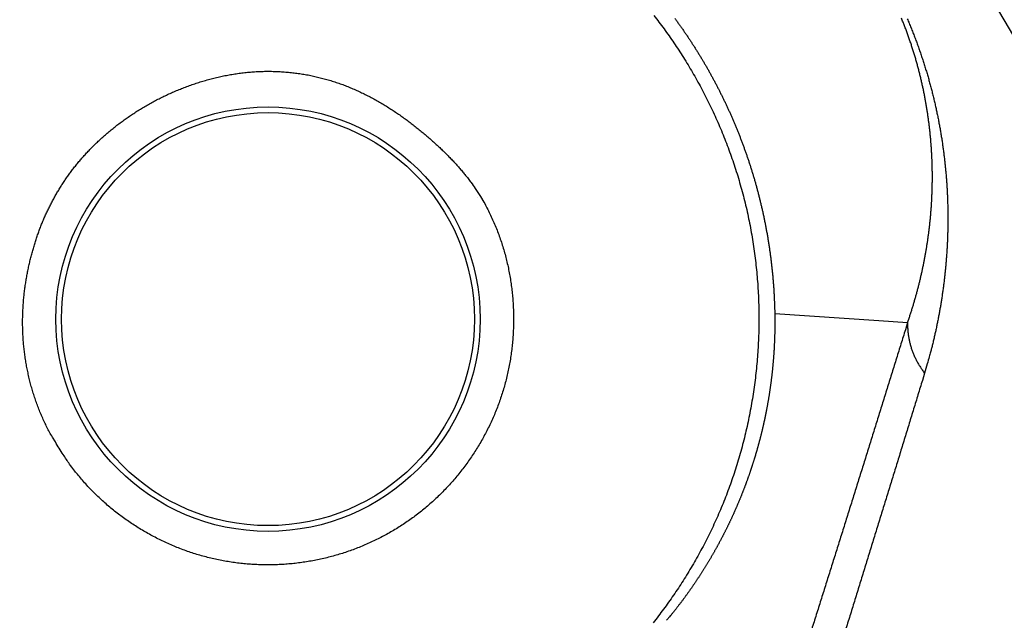
# Model space of a CAD drawing. Units: millimetres. Extents: x 3025 to 3619, y 75 to 495.
# Drawn here: x 3153 to 3158, y 354 to 357 of the extents above; entities that cross this region are included whole.
import ezdxf

# ---------------------------------------------------------------- set-up
doc = ezdxf.new("R2010")
doc.units = ezdxf.units.MM
doc.header["$LTSCALE"] = 46.255
doc.layers.add('3', color=7, linetype='CONTINUOUS')

msp = doc.modelspace()

# ---------------------------------------------------------------- linework, layer by layer
at = {"layer": '3', "color": 0, "linetype": 'Continuous'}
for p, q in [((3156.99639581, 355.50945247), (3157.58377581, 355.46838247)), ((3157.58377581, 355.46838247), (3157.74599881, 355.45708247))]:
    msp.add_line(p, q, dxfattribs=at)
for points in [[(3156.31361781, 357.19047247, -0.0041490383), (3156.34268981, 357.15271247, -0.0041616614), (3156.37131981, 357.11423247, -0.0041894709), (3156.39946181, 357.07502247, -0.0042095382), (3156.42710881, 357.03510247, -0.0042447883), (3156.45421281, 356.99448247, -0.004271649), (3156.48076881, 356.95317247, -0.0043135394), (3156.50672781, 356.91118247, -0.0043467728), (3156.53208481, 356.86853247, -0.004395344), (3156.55678981, 356.82522247, -0.0044335338), (3156.58084181, 356.78127247, -0.0044858128), (3156.60418581, 356.73668247, -0.0045314816), (3156.62682281, 356.69148247, -0.0045959937), (3156.64869781, 356.64566247, -0.0046202452), (3156.66982081, 356.59925247, -0.0046258474), (3156.69014081, 356.55227247, -0.004621853), (3156.70967381, 356.50475247, -0.0046200781), (3156.72836981, 356.45669247, -0.0046194839), (3156.74624381, 356.40815247, -0.0046307201), (3156.76324481, 356.35913247, -0.0046396892), (3156.77939081, 356.30966247, -0.004658352), (3156.79462881, 356.25975247, -0.0046752058), (3156.80897781, 356.20945247, -0.0047030083), (3156.82238281, 356.15876247, -0.004726558), (3156.83486581, 356.10772247, -0.0047593047), (3156.84636981, 356.05634247, -0.0047936444), (3156.85691581, 356.00466247, -0.0048447394), (3156.86644681, 355.95268247, -0.0048651212), (3156.87499281, 355.90045247, -0.004866219), (3156.88250781, 355.84798247, -0.0048469211), (3156.88903181, 355.79531247, -0.0048076402), (3156.89452481, 355.74246247, -0.004779632), (3156.89902881, 355.68946247, -0.004759347), (3156.90250181, 355.63635247, -0.0047430291), (3156.90498481, 355.58314247, -0.0047290649), (3156.90643681, 355.52988247, -0.0047204239), (3156.90689981, 355.47659247, -0.0047162282), (3156.90633081, 355.42330247, -0.004715873), (3156.90477181, 355.37003247, -0.0047194042), (3156.90218181, 355.31682247, -0.0047286877), (3156.89860181, 355.26370247, -0.0047450648), (3156.89399081, 355.21069247, -0.0047570809), (3156.88838981, 355.15783247, -0.0047654838), (3156.88176481, 355.10514247, -0.0047588094), (3156.87416481, 355.05264247, -0.0047318254), (3156.86556081, 355.00038247, -0.0047163414), (3156.85600381, 354.94836247, -0.004704014), (3156.84546381, 354.89663247, -0.0046987646), (3156.83399081, 354.84521247, -0.0046936657), (3156.82155781, 354.79412247, -0.0046963802), (3156.80821081, 354.74339247, -0.004700786), (3156.79392481, 354.69306247, -0.0047122698), (3156.77874681, 354.64314247, -0.0047256327), (3156.76265081, 354.59367247, -0.0047464233), (3156.74568281, 354.54467247, -0.0047704842), (3156.72781781, 354.49617247, -0.0047992267), (3156.70910281, 354.44819247, -0.0048289372), (3156.68951381, 354.40077247, -0.0048218288), (3156.66911081, 354.35391247, -0.0047613648), (3156.64788481, 354.30763247, -0.0047155658), (3156.62589381, 354.26193247, -0.0046603771), (3156.60313081, 354.21685247, -0.0046190663), (3156.57965281, 354.17236247, -0.00456836), (3156.55545481, 354.12852247, -0.004531675), (3156.53059081, 354.08530247, -0.0044863959), (3156.50505881, 354.04275247, -0.0044551599), (3156.47891081, 354.00085247, -0.0044160493), (3156.45214681, 353.95963247, -0.0043905041), (3156.42481481, 353.91909247, -0.0043570841), (3156.39691981, 353.87927247, -0.004339181), (3156.36850681, 353.84014247, -0.0043165784), (3156.33958081, 353.80175247, -0.0042926446), (3156.31018681, 353.76407247, -0.0042417983)], [(3156.43274981, 357.17298247, -0.0016600386), (3156.44419881, 357.15732247, -0.0016578119), (3156.45551481, 357.14161247, -0.0016562488), (3156.46670281, 357.12586247, -0.0016522616), (3156.47775881, 357.11008247, -0.0016496996), (3156.48868981, 357.09425247, -0.0016454304), (3156.49949081, 357.07839247, -0.001642476), (3156.51016681, 357.06249247, -0.00163773), (3156.52071581, 357.04655247, -0.0016339816), (3156.53114181, 357.03057247, -0.0016281102), (3156.54144281, 357.01455247, -0.0016246597), (3156.55162281, 356.99850247, -0.0016205873), (3156.56167881, 356.98240247, -0.0016222371), (3156.57161781, 356.96627247, -0.001627661), (3156.58143681, 356.95008247, -0.0016316134), (3156.59114181, 356.93385247, -0.0016338232), (3156.60073181, 356.91757247, -0.0016353002), (3156.61021181, 356.90123247, -0.0016356011), (3156.61957881, 356.88483247, -0.0016349508), (3156.62884081, 356.86838247, -0.0016329128), (3156.63799481, 356.85186247, -0.0016301744), (3156.64704681, 356.83527247, -0.0016263089), (3156.65599381, 356.81861247, -0.0016209836), (3156.66484381, 356.80188247, -0.001613596), (3156.67359281, 356.78507247, -0.0016118707), (3156.68224581, 356.76818247, -0.001617004), (3156.69079881, 356.75121247, -0.0016216618), (3156.69925681, 356.73416247, -0.0016287126), (3156.70761481, 356.71702247, -0.0016333182), (3156.71587581, 356.69980247, -0.0016385218), (3156.72403781, 356.68250247, -0.001641725), (3156.73210381, 356.66510247, -0.0016459166), (3156.74006981, 356.64761247, -0.0016481882), (3156.74793881, 356.63003247, -0.0016515601), (3156.75570781, 356.61235247, -0.0016522414), (3156.76338081, 356.59458247, -0.0016531427), (3156.77095381, 356.57671247, -0.0016550489), (3156.77842981, 356.55874247, -0.0016613649), (3156.78580481, 356.54067247, -0.0016684317), (3156.79308181, 356.52250247, -0.0016812506), (3156.80025581, 356.50421247, -0.0016896757), (3156.80733081, 356.48582247, -0.0016995184), (3156.81430181, 356.46732247, -0.0017059742), (3156.82117181, 356.44870247, -0.0017146798), (3156.82793581, 356.42997247, -0.0017197702), (3156.83459681, 356.41112247, -0.0017268969), (3156.84115181, 356.39215247, -0.0017304494), (3156.84760181, 356.37305247, -0.0017360079), (3156.85394381, 356.35383247, -0.0017382099), (3156.86017981, 356.33448247, -0.0017427172), (3156.86630481, 356.31500247, -0.0017458704), (3156.87232181, 356.29539247, -0.00175443), (3156.87822281, 356.27566247, -0.0017597942), (3156.88401181, 356.25580247, -0.001768508), (3156.88967981, 356.23581247, -0.0017741482), (3156.89523081, 356.21570247, -0.0017832851), (3156.90065681, 356.19547247, -0.0017892764), (3156.90596081, 356.17511247, -0.001798697), (3156.91113581, 356.15463247, -0.0018050222), (3156.91618481, 356.13404247, -0.0018148304), (3156.92109881, 356.11333247, -0.0018213226), (3156.92588281, 356.09250247, -0.0018311188), (3156.93052781, 356.07155247, -0.0018386561), (3156.93503881, 356.05049247, -0.0018503837), (3156.93940581, 356.02931247, -0.001858511), (3156.94363381, 356.00801247, -0.001869995), (3156.94771481, 355.98660247, -0.0018776157), (3156.95165381, 355.96507247, -0.0018884979), (3156.95544081, 355.94341247, -0.0018946837), (3156.95908081, 355.92164247, -0.001903323), (3156.96256581, 355.89975247, -0.001910583), (3156.96589881, 355.87773247, -0.0019232114), (3156.96907381, 355.85559247, -0.001922784), (3156.97209281, 355.83333247, -0.0019177673), (3156.97494881, 355.81096247, -0.0019400931), (3156.97764581, 355.78843247, -0.0019905671), (3156.98017581, 355.76575247, -0.001935145), (3156.98253981, 355.74304247, -0.0018086901), (3156.98472581, 355.72036247, -0.0020163079), (3156.98675281, 355.69718247, -0.0024351861), (3156.98861581, 355.67333247, -0.0018321714), (3156.99026381, 355.65087247, -0.0005814809), (3156.99166881, 355.63051247, -0.0026444793), (3156.99305181, 355.60413247, -0.0045977787), (3156.99463181, 355.56321247, -0.0022258936), (3156.99637081, 355.50945247, -0.0011660604)], [(3157.74606381, 355.45705247), (3157.75291381, 355.47709247, 0.0020079197), (3157.75959781, 355.49715247, 0.0020130766), (3157.76610681, 355.51725247, 0.0020177996), (3157.77244881, 355.53737247, 0.002021818), (3157.77861681, 355.55753247, 0.0020260613), (3157.78461681, 355.57771247, 0.0020300306), (3157.79044281, 355.59792247, 0.0020340437), (3157.79610081, 355.61816247, 0.0020377171), (3157.80158481, 355.63842247, 0.002041457), (3157.80689981, 355.65871247, 0.0020449124), (3157.81204081, 355.67903247, 0.0020483237), (3157.81701281, 355.69937247, 0.0020513949), (3157.82180981, 355.71973247, 0.0020537551), (3157.82643881, 355.74012247, 0.0020550774), (3157.83089281, 355.76054247, 0.0020567648), (3157.83517781, 355.78097247, 0.0020582336), (3157.83928681, 355.80143247, 0.002059995), (3157.84322781, 355.82190247, 0.0020615357), (3157.84699281, 355.84240247, 0.002063369), (3157.85058881, 355.86291247, 0.0020650397), (3157.85400781, 355.88344247, 0.0020668899), (3157.85725881, 355.90398247, 0.0020685334), (3157.86033181, 355.92454247, 0.0020706136), (3157.86323681, 355.94511247, 0.0020727737), (3157.86596481, 355.96569247, 0.0020762659), (3157.86852281, 355.98629247, 0.0020808222), (3157.87090481, 356.00690247, 0.0020844591), (3157.87311581, 356.02753247, 0.0020877063), (3157.87515081, 356.04818247, 0.0020901172), (3157.87701481, 356.06884247, 0.002092201), (3157.87870281, 356.08952247, 0.0020935487), (3157.88021981, 356.11021247, 0.0020947318), (3157.88155981, 356.13093247, 0.0020945683), (3157.88272881, 356.15167247, 0.002093608), (3157.88372081, 356.17244247, 0.0020936526), (3157.88454181, 356.19322247, 0.0020954988), (3157.88518481, 356.21403247, 0.0021038212), (3157.88565481, 356.23487247, 0.002121525), (3157.88594281, 356.25574247, 0.0021343566), (3157.88605581, 356.27664247, 0.0021475868), (3157.88598381, 356.29759247, 0.0021571077), (3157.88573281, 356.31857247, 0.0021679679), (3157.88529381, 356.33960247, 0.0021748808), (3157.88467281, 356.36067247, 0.0021829743), (3157.88386081, 356.38180247, 0.0021868599), (3157.88286381, 356.40298247, 0.0021915081), (3157.88167281, 356.42422247, 0.0021934899), (3157.88029281, 356.44552247, 0.002198332), (3157.87871581, 356.46688247, 0.0022036506), (3157.87694581, 356.48829247, 0.0022168871), (3157.87497481, 356.50977247, 0.002225663), (3157.87280681, 356.53131247, 0.0022374653), (3157.87043181, 356.55291247, 0.0022454719), (3157.86785681, 356.57455247, 0.0022572183), (3157.86507081, 356.59626247, 0.0022651451), (3157.86208081, 356.61801247, 0.002276836), (3157.85887481, 356.63982247, 0.0022838782), (3157.85545981, 356.66168247, 0.0022938248), (3157.85182581, 356.68358247, 0.0023025607), (3157.84797781, 356.70554247, 0.0023179514), (3157.84390481, 356.72754247, 0.0023343593), (3157.83961181, 356.74959247, 0.002361597), (3157.83508581, 356.77169247, 0.002380967), (3157.83033181, 356.79383247, 0.002404087), (3157.82533781, 356.81603247, 0.0024208459), (3157.82010781, 356.83827247, 0.0024425916), (3157.81462881, 356.86056247, 0.0024569272), (3157.80890781, 356.88290247, 0.0024752951), (3157.80292981, 356.90530247, 0.002488807), (3157.79670181, 356.92774247, 0.0025086418), (3157.79020781, 356.95023247, 0.002513894), (3157.78345881, 356.97277247, 0.0025167719), (3157.77644281, 356.99536247, 0.0025061362), (3157.76917481, 357.01796247, 0.0024909112), (3157.76164881, 357.04057247, 0.0024810418), (3157.75388081, 357.06318247, 0.0024794144), (3157.74586281, 357.08575247, 0.0024799434), (3157.73760981, 357.10829247, 0.00248694), (3157.72911681, 357.13077247, 0.002496047), (3157.72039781, 357.15318247, 0.002511511), (3157.71144581, 357.17550247, 0.002530938)], [(3157.74443981, 357.17145247, -0.0024476837), (3157.75515081, 357.14599247, -0.0024274989), (3157.76562381, 357.12041247, -0.0024012384), (3157.77584481, 357.09473247, -0.0023837947), (3157.78581781, 357.06898247, -0.0023700802), (3157.79552881, 357.04316247, -0.0023623286), (3157.80498181, 357.01730247, -0.0023566762), (3157.81416181, 356.99142247, -0.0023570517), (3157.82307481, 356.96553247, -0.0023595227), (3157.83170481, 356.93964247, -0.0023697819), (3157.84005581, 356.91379247, -0.0023852471), (3157.84811281, 356.88798247, -0.0023960213), (3157.85588781, 356.86223247, -0.0023937133), (3157.86336981, 356.83654247, -0.0023889792), (3157.87057381, 356.81091247, -0.002370194), (3157.87749581, 356.78534247, -0.0023574582), (3157.88414881, 356.75982247, -0.0023400909), (3157.89052781, 356.73436247, -0.002326546), (3157.89664681, 356.70896247, -0.0023058848), (3157.90250081, 356.68361247, -0.0022899802), (3157.90810281, 356.65832247, -0.002267974), (3157.91344781, 356.63308247, -0.0022494918), (3157.91854981, 356.60789247, -0.0022233952), (3157.92340381, 356.58276247, -0.0022079058), (3157.92802281, 356.55768247, -0.0021936841), (3157.93239981, 356.53266247, -0.0021858957), (3157.93654581, 356.50769247, -0.0021771398), (3157.94045481, 356.48278247, -0.002171064), (3157.94413681, 356.45793247, -0.0021605693), (3157.94758681, 356.43314247, -0.0021536197), (3157.95081481, 356.40840247, -0.0021430759), (3157.95381481, 356.38374247, -0.002136042), (3157.95659781, 356.35913247, -0.0021254176), (3157.95915681, 356.33459247, -0.0021176339), (3157.96150381, 356.31012247, -0.0021056294), (3157.96363181, 356.28571247, -0.002101083), (3157.96555181, 356.26137247, -0.0020969632), (3157.96725681, 356.23710247, -0.0020955227), (3157.96875681, 356.21288247, -0.002091532), (3157.97004481, 356.18872247, -0.0020882409), (3157.97113281, 356.16460247, -0.0020809397), (3157.97201281, 356.14054247, -0.0020747307), (3157.97269481, 356.11652247, -0.0020647478), (3157.97317381, 356.09253247, -0.0020560166), (3157.97345781, 356.06859247, -0.0020437407), (3157.97354181, 356.04467247, -0.002031793), (3157.97343481, 356.02078247, -0.0020151544), (3157.97313181, 355.99692247, -0.0020076421), (3157.97263981, 355.97308247, -0.0020065382), (3157.97195281, 355.94926247, -0.0020071254), (3157.97107681, 355.92546247, -0.0020087519), (3157.97000581, 355.90168247, -0.0020095246), (3157.96874681, 355.87791247, -0.0020090293), (3157.96729281, 355.85416247, -0.002008303), (3157.96565081, 355.83042247, -0.0020069029), (3157.96381381, 355.80670247, -0.0020051082), (3157.96178881, 355.78298247, -0.0020025311), (3157.95956781, 355.75928247, -0.0019995221), (3157.95716081, 355.73559247, -0.0019956649), (3157.95455781, 355.71191247, -0.0019927061), (3157.95176781, 355.68823247, -0.001991017), (3157.94878381, 355.66456247, -0.0019895581), (3157.94561181, 355.64091247, -0.0019887459), (3157.94224481, 355.61726247, -0.0019870024), (3157.93869081, 355.59363247, -0.0019848466), (3157.93494281, 355.57002247, -0.0019849579), (3157.93100681, 355.54642247, -0.0019875437), (3157.92687581, 355.52283247, -0.0019812942), (3157.92255981, 355.49927247, -0.0019681387), (3157.91805181, 355.47574247, -0.0019842494), (3157.91335081, 355.45220247, -0.002024172), (3157.90844381, 355.42865247, -0.0019664126), (3157.90337781, 355.40521247, -0.0018371634), (3157.89815781, 355.38193247, -0.00203281), (3157.89263881, 355.35831247, -0.0024305821), (3157.88675981, 355.33415247, -0.0018410469), (3157.88112781, 355.31149247, -0.0006214918), (3157.87594181, 355.29101247, -0.0026091116), (3157.86883981, 355.26475247, -0.0044932528), (3157.85732881, 355.22436247, -0.00218827), (3157.84191181, 355.17151247, -0.001155692)], [(3152.93565981, 354.78364247), (3152.91903581, 354.81105247, -0.0073900637), (3152.90325281, 354.83890247, -0.0075383819), (3152.88834581, 354.86720247, -0.0074317909), (3152.87426381, 354.89589247, -0.0070656596), (3152.86101781, 354.92493247, -0.0068050188), (3152.84855781, 354.95428247, -0.0065727537), (3152.83690181, 354.98390247, -0.0064098268), (3152.82600681, 355.01375247, -0.0062668701), (3152.81589681, 355.04381247, -0.0061641859), (3152.80653181, 355.07404247, -0.0060666326), (3152.79793781, 355.10443247, -0.0059867339), (3152.79007581, 355.13493247, -0.0058953543), (3152.78296981, 355.16553247, -0.0058266629), (3152.77658281, 355.19619247, -0.0057522174), (3152.77093681, 355.22688247, -0.0056990998), (3152.76599581, 355.25758247, -0.0056408593), (3152.76178081, 355.28826247, -0.0056029514), (3152.75825781, 355.31889247, -0.005560089), (3152.75544581, 355.34943247, -0.0055417528), (3152.75331281, 355.37988247, -0.0055257008), (3152.75187781, 355.41018247, -0.005513408), (3152.75110281, 355.44032247, -0.0054773501), (3152.75100481, 355.47028247, -0.00542227), (3152.75153481, 355.50005247, -0.0053042923), (3152.75270081, 355.52960247, -0.0052158364), (3152.75445581, 355.55894247, -0.005112608), (3152.75680481, 355.58804247, -0.005030738), (3152.75970481, 355.61690247, -0.0049266349), (3152.76315881, 355.64549247, -0.0048466606), (3152.76712481, 355.67381247, -0.0047478039), (3152.77160381, 355.70185247, -0.004672201), (3152.77655581, 355.72959247, -0.0045773561), (3152.78198081, 355.75701247, -0.0045081926), (3152.78783981, 355.78412247, -0.004422796), (3152.79413081, 355.81088247, -0.0043556098), (3152.80081681, 355.83730247, -0.0042646346), (3152.80789481, 355.86335247, -0.004264321), (3152.81534681, 355.88905247, -0.0043217889), (3152.82318781, 355.91439247, -0.0043916197), (3152.83140481, 355.93940247, -0.004464539), (3152.84001781, 355.96406247, -0.0045309569), (3152.84901281, 355.98840247, -0.0045851573), (3152.85840781, 356.01242247, -0.0046362834), (3152.86819181, 356.03614247, -0.0046778336), (3152.87838081, 356.05955247, -0.004714115), (3152.88896281, 356.08268247, -0.0047390371), (3152.89995681, 356.10552247, -0.0047596124), (3152.91134881, 356.12810247, -0.0047702689), (3152.92315781, 356.15040247, -0.0047707533), (3152.93536981, 356.17246247, -0.004754977), (3152.94800381, 356.19426247, -0.0047524681), (3152.96104881, 356.21583247, -0.0047616941), (3152.97452581, 356.23716247, -0.0047941359), (3152.98842981, 356.25826247, -0.0048614623), (3153.00278681, 356.27913247, -0.0049050938), (3153.01758881, 356.29978247, -0.0049435614), (3153.03286481, 356.32020247, -0.004965929), (3153.04860481, 356.34040247, -0.0049901743), (3153.06483781, 356.36038247, -0.0049959337), (3153.08155581, 356.38014247, -0.0050018879), (3153.09878681, 356.39969247, -0.0049898722), (3153.11652081, 356.41902247, -0.0049787779), (3153.13478781, 356.43814247, -0.0049501051), (3153.15357781, 356.45706247, -0.0049232141), (3153.17292081, 356.47576247, -0.0048783074), (3153.19280581, 356.49427247, -0.0048339428), (3153.21326381, 356.51257247, -0.0047946464), (3153.23426781, 356.53066247, -0.0047928372), (3153.25583781, 356.54850247, -0.00478398), (3153.27794281, 356.56610247, -0.004798379), (3153.30059881, 356.58342247, -0.0048016813), (3153.32377781, 356.60045247, -0.00482396), (3153.34749481, 356.61717247, -0.0048351706), (3153.37172281, 356.63356247, -0.004866092), (3153.39647581, 356.64959247, -0.0048850871), (3153.42172681, 356.66527247, -0.0049234392), (3153.44748881, 356.68055247, -0.0049482106), (3153.47373781, 356.69542247, -0.0049914593), (3153.50048381, 356.70987247, -0.0050233364), (3153.52770481, 356.72387247, -0.0050758213), (3153.55541281, 356.73741247, -0.0051047272), (3153.58357581, 356.75047247, -0.0051460519), (3153.61219381, 356.76301247, -0.0051696663), (3153.64122381, 356.77503247, -0.0052095897), (3153.67065281, 356.78648247, -0.0052500927), (3153.70043781, 356.79736247, -0.005317833), (3153.73056581, 356.80763247, -0.0053820243), (3153.76099681, 356.81727247, -0.005472447), (3153.79171481, 356.82625247, -0.0055587161), (3153.82268181, 356.83456247, -0.0056719098), (3153.85387981, 356.84216247, -0.005779965), (3153.88527381, 356.84904247, -0.005915864), (3153.91684281, 356.85515247, -0.0060444757), (3153.94855281, 356.86050247, -0.0062004878), (3153.98038281, 356.86502247, -0.006351565), (3154.01230081, 356.86874247, -0.0065350646), (3154.04428281, 356.87159247, -0.0066043951), (3154.07629981, 356.87361247, -0.0065713287), (3154.10832681, 356.87477247, -0.006543165), (3154.14033881, 356.87510247, -0.0065083132), (3154.17230781, 356.87458247, -0.0064879453), (3154.20420981, 356.87325247, -0.006471548), (3154.23601581, 356.87107247, -0.0064659214), (3154.26770381, 356.86809247, -0.0064630104), (3154.29924381, 356.86428247, -0.0064716828), (3154.33061381, 356.85967247, -0.0064862223), (3154.36178281, 356.85424247, -0.0065070809), (3154.39273081, 356.84802247, -0.006529913), (3154.42342481, 356.84100247, -0.0065749661), (3154.45384681, 356.83320247, -0.006643542), (3154.48395881, 356.82459247, -0.0066527122), (3154.51375481, 356.81523247, -0.006588958), (3154.54320481, 356.80510247, -0.0064656082), (3154.57231481, 356.79426247, -0.0062359807), (3154.60106381, 356.78273247, -0.0060537401), (3154.62945681, 356.77056247, -0.0058624071), (3154.65747181, 356.75775247, -0.0056974259), (3154.68511481, 356.74437247, -0.005505773), (3154.71236281, 356.73043247, -0.0053463654), (3154.73922281, 356.71597247, -0.0051668058), (3154.76566981, 356.70102247, -0.0050181166), (3154.79171281, 356.68562247, -0.0048490947), (3154.81732681, 356.66979247, -0.0047111548), (3154.84252081, 356.65357247, -0.0045539603), (3154.86726881, 356.63699247, -0.00442764), (3154.89157981, 356.62009247, -0.0042826087), (3154.91542981, 356.60289247, -0.0041519733), (3154.93883681, 356.58543247, -0.0039792267), (3154.96178681, 356.56774247, -0.0038381934), (3154.98429781, 356.54984247, -0.0036728583), (3155.00635581, 356.53177247, -0.003525638), (3155.02798081, 356.51356247, -0.003338578), (3155.04915681, 356.49523247, -0.003226888), (3155.06990481, 356.47682247, -0.0031413094), (3155.09020281, 356.45833247, -0.0031896074), (3155.11005681, 356.43977247, -0.0033683308), (3155.12943381, 356.42113247, -0.003577358), (3155.14836181, 356.40239247, -0.0038312964), (3155.16681881, 356.38352247, -0.0038983656), (3155.18473881, 356.36463247, -0.0038312683), (3155.20206681, 356.34575247, -0.0043995339), (3155.21910481, 356.32645247, -0.005402773), (3155.23592281, 356.30656247, -0.0044073813), (3155.25137781, 356.28780247, -0.0022217246), (3155.26504281, 356.27075247, -0.0063301414), (3155.28149581, 356.24866247, -0.009502519), (3155.30549681, 356.21443247, -0.0046768698), (3155.33611881, 356.16949247, -0.002608932)], [(3155.33611881, 356.16949247), (3155.35460081, 356.13683247, -0.0064787881), (3155.37208481, 356.10400247, -0.0066110547), (3155.38852681, 356.07097247, -0.0067013916), (3155.40397981, 356.03776247, -0.0067262314), (3155.41841781, 356.00434247, -0.0067573027), (3155.43189081, 355.97072247, -0.0067757888), (3155.44436781, 355.93689247, -0.006785135), (3155.45590081, 355.90285247, -0.0067672303), (3155.46646081, 355.86858247, -0.006743591), (3155.47609781, 355.83409247, -0.0066983269), (3155.48478281, 355.79936247, -0.0066447713), (3155.49256681, 355.76439247, -0.0065665343), (3155.49942181, 355.72918247, -0.0064909271), (3155.50539281, 355.69372247, -0.006412541), (3155.51044581, 355.65803247, -0.0063592), (3155.51461481, 355.62215247, -0.0063408494), (3155.51785581, 355.58610247, -0.0063267166), (3155.52020181, 355.54992247, -0.0063194358), (3155.52161181, 355.51365247, -0.0063197218), (3155.52211781, 355.47731247, -0.0063339281), (3155.52167781, 355.44094247, -0.0063533397), (3155.52032481, 355.40457247, -0.006386297), (3155.51801581, 355.36823247, -0.0064216616), (3155.51478581, 355.33197247, -0.0064696348), (3155.51059081, 355.29581247, -0.0065263473), (3155.50546381, 355.25978247, -0.0066060578), (3155.49936081, 355.22392247, -0.0066448554), (3155.49232681, 355.18826247, -0.0066469906), (3155.48432681, 355.15282247, -0.0066336859), (3155.47540981, 355.11761247, -0.0065978846), (3155.46554881, 355.08267247, -0.0065744038), (3155.45479081, 355.04801247, -0.006556097), (3155.44310781, 355.01365247, -0.0065424107), (3155.43054681, 354.97962247, -0.00652883), (3155.41708081, 354.94593247, -0.006520721), (3155.40275581, 354.91261247, -0.0065154912), (3155.38754681, 354.87968247, -0.0065143777), (3155.37149681, 354.84715247, -0.0065169102), (3155.35458281, 354.81507247, -0.0065222637), (3155.33684781, 354.78342247, -0.0065319823), (3155.31826781, 354.75226247, -0.0065251813), (3155.29889381, 354.72158247, -0.0065014324), (3155.27870581, 354.69143247, -0.0064842098), (3155.25775281, 354.66179247, -0.0064697509), (3155.23601981, 354.63272247, -0.0064612241), (3155.21355281, 354.60421247, -0.0064568822), (3155.19033681, 354.57630247, -0.0064575702), (3155.16641781, 354.54899247, -0.0064636728), (3155.14178281, 354.52233247, -0.0064728872), (3155.11647581, 354.49630247, -0.0064875336), (3155.09048481, 354.47096247, -0.0065075414), (3155.06385181, 354.44630247, -0.0065378578), (3155.03656781, 354.42236247, -0.0065575767), (3155.00867381, 354.39913247, -0.0065714269), (3154.98016381, 354.37667247, -0.006564028), (3154.95108281, 354.35494247, -0.0065335043), (3154.92143181, 354.33401247, -0.0065142246), (3154.89125281, 354.31383247, -0.0065013971), (3154.86054681, 354.29447247, -0.0064932514), (3154.82935581, 354.27591247, -0.0064878096), (3154.79768081, 354.25817247, -0.0064877467), (3154.76556481, 354.24126247, -0.0064930381), (3154.73300881, 354.22520247, -0.0065010666), (3154.70005281, 354.20999247, -0.0065137608), (3154.66670281, 354.19566247, -0.0065329071), (3154.63299481, 354.18220247, -0.0065632468), (3154.59893581, 354.16965247, -0.0065706597), (3154.56456381, 354.15799247, -0.0065569809), (3154.52988981, 354.14725247, -0.0065374752), (3154.49494981, 354.13741247, -0.0065074422), (3154.45975981, 354.12850247, -0.0064876373), (3154.42435281, 354.12050247, -0.0064731681), (3154.38874681, 354.11343247, -0.0064640767), (3154.35297181, 354.10728247, -0.0064580898), (3154.31704881, 354.10207247, -0.0064574563), (3154.28100681, 354.09778247, -0.0064618386), (3154.24486681, 354.09445247, -0.0064703454), (3154.20865681, 354.09204247, -0.0064847691), (3154.17239881, 354.09059247, -0.0065018956), (3154.13612081, 354.09008247, -0.0065255313), (3154.09984581, 354.09054247, -0.0065322001), (3154.06359781, 354.09193247, -0.0065224356), (3154.02739981, 354.09429247, -0.0065170408), (3153.99127481, 354.09758247, -0.006514532), (3153.95524781, 354.10183247, -0.0065156709), (3153.91933881, 354.10701247, -0.0065209889), (3153.88357681, 354.11314247, -0.0065291867), (3153.84797681, 354.12020247, -0.0065429209), (3153.81257181, 354.12821247, -0.0065567513), (3153.77737481, 354.13714247, -0.0065752572), (3153.74241981, 354.14702247, -0.006598954), (3153.70771981, 354.15781247, -0.0066350597), (3153.67330781, 354.16955247, -0.0066485566), (3153.63919681, 354.18219247, -0.0066465549), (3153.60542481, 354.19577247, -0.0066077563), (3153.57200381, 354.21021247, -0.0065278967), (3153.53897581, 354.22555247, -0.0064709352), (3153.50634981, 354.24172247, -0.0064225754), (3153.47417081, 354.25873247, -0.0063874599), (3153.44244681, 354.27654247, -0.0063553197), (3153.41122281, 354.29515247, -0.0063345538), (3153.38050481, 354.31451247, -0.006316937), (3153.35034281, 354.33463247, -0.0063211956), (3153.32073781, 354.35546247, -0.0063401889), (3153.29173781, 354.37702247, -0.006337997), (3153.26335581, 354.39924247, -0.0063155374), (3153.23564381, 354.42212247, -0.0064254486), (3153.20855881, 354.44569247, -0.0066399941), (3153.18212681, 354.46998247, -0.006513262), (3153.15642681, 354.49480247, -0.0061297019), (3153.13152181, 354.52013247, -0.0068430737), (3153.10695781, 354.54667247, -0.008244965), (3153.08261581, 354.57468247, -0.0062252197), (3153.06014981, 354.60139247, -0.0020444786), (3153.04016581, 354.62589247, -0.008877162), (3153.01599881, 354.65907247, -0.015163688), (3152.98071081, 354.71242247, -0.0072517612), (3152.93565981, 354.78364247, -0.0037869292)], [(3157.74606381, 355.45705247), (3157.73360281, 355.41690247, -0.000023994), (3157.72113381, 355.37674247, -0.0000238313), (3157.70865581, 355.33657247, -0.0000239541), (3157.69616881, 355.29639247, -0.0000243992), (3157.68367381, 355.25618247, -0.0000247226), (3157.67116981, 355.21597247, -0.000025013), (3157.65865681, 355.17574247, -0.0000252847), (3157.64613581, 355.13550247, -0.0000256134), (3157.63360481, 355.09524247, -0.0000258973), (3157.62106581, 355.05497247, -0.0000262157), (3157.60851781, 355.01469247, -0.0000264957), (3157.59595981, 354.97439247, -0.0000268157), (3157.58339381, 354.93408247, -0.000027096), (3157.57081781, 354.89375247, -0.0000274148), (3157.55823281, 354.85341247, -0.000027694), (3157.54563881, 354.81306247, -0.000028012), (3157.53303581, 354.77269247, -0.0000282912), (3157.52042281, 354.73231247, -0.0000286102), (3157.50780081, 354.69191247, -0.0000288866), (3157.49516881, 354.65151247, -0.000029198), (3157.48252781, 354.61108247, -0.0000292594), (3157.46987681, 354.57065247, -0.0000290941), (3157.45721681, 354.53020247, -0.000028941), (3157.44454781, 354.48974247, -0.0000287684), (3157.43186781, 354.44926247, -0.0000286127), (3157.41917881, 354.40877247, -0.0000284414), (3157.40648081, 354.36826247, -0.0000282859), (3157.39377181, 354.32774247, -0.000028114), (3157.38105381, 354.28720247, -0.000027958), (3157.36832681, 354.24665247, -0.0000277859), (3157.35558881, 354.20608247, -0.0000276296), (3157.34284081, 354.16550247, -0.0000274571), (3157.33008381, 354.12490247, -0.0000273007), (3157.31731681, 354.08429247, -0.000027128), (3157.30453981, 354.04365247, -0.0000269711), (3157.29175281, 354.00301247, -0.0000267981), (3157.27895581, 353.96234247, -0.0000266411), (3157.26614881, 353.92166247, -0.000026468), (3157.25333181, 353.88097247, -0.0000263108), (3157.24050481, 353.84025247, -0.0000261363), (3157.22766781, 353.79952247, -0.0000258132), (3157.21482081, 353.75878247, -0.00002527), (3157.20196381, 353.71801247, -0.0000248076), (3157.18909681, 353.67723247, -0.0000243077), (3157.17621881, 353.63643247, -0.0000237789)], [(3156.99637081, 355.50945247), (3156.99649481, 355.50272247, -0.0006772184), (3156.99660081, 355.49599247, -0.0006789962), (3156.99668781, 355.48925247, -0.0006763863), (3156.99675781, 355.48252247, -0.0006690767), (3156.99680881, 355.47578247, -0.0006636998), (3156.99684181, 355.46904247, -0.0006589247), (3156.99685781, 355.46230247, -0.0006546436), (3156.99685581, 355.45556247, -0.0006497946), (3156.99683581, 355.44882247, -0.0006452566), (3156.99679881, 355.44208247, -0.0006398953), (3156.99674381, 355.43534247, -0.0006371307), (3156.99667281, 355.42860247, -0.0006359459), (3156.99658381, 355.42187247, -0.0006374233), (3156.99647781, 355.41513247, -0.00064157), (3156.99635381, 355.40839247, -0.0006441793), (3156.99621281, 355.40164247, -0.000646207), (3156.99605281, 355.39489247, -0.0006474377), (3156.99587681, 355.38813247, -0.0006486364), (3156.99568181, 355.38136247, -0.0006488744), (3156.99546881, 355.37458247, -0.0006489553), (3156.99523781, 355.36778247, -0.0006481116), (3156.99498881, 355.36097247, -0.0006470178), (3156.99472081, 355.35413247, -0.000645686), (3156.99443481, 355.34729247, -0.0006456144), (3156.99412981, 355.34042247, -0.0006455499), (3156.99380681, 355.33354247, -0.0006467028), (3156.99346481, 355.32665247, -0.0006477138), (3156.99310381, 355.31975247, -0.0006496661), (3156.99272481, 355.31284247, -0.0006514483), (3156.99232781, 355.30592247, -0.0006541923), (3156.99191081, 355.29899247, -0.0006570324), (3156.99147581, 355.29206247, -0.0006611572), (3156.99102181, 355.28513247, -0.0006641728), (3156.99054981, 355.27819247, -0.00066713), (3156.99005781, 355.27126247, -0.0006662906), (3156.98954881, 355.26433247, -0.0006615321), (3156.98902081, 355.25740247, -0.0006582388), (3156.98847481, 355.25048247, -0.0006553936), (3156.98791081, 355.24356247, -0.000653375), (3156.98732981, 355.23666247, -0.0006512813), (3156.98673181, 355.22976247, -0.000650171), (3156.98611681, 355.22288247, -0.000649129), (3156.98548481, 355.21601247, -0.0006489924), (3156.98483581, 355.20916247, -0.0006489704), (3156.98417081, 355.20233247, -0.0006497488), (3156.98348981, 355.19552247, -0.0006500283), (3156.98279281, 355.18872247, -0.0006505211), (3156.98207981, 355.18194247, -0.00064998), (3156.98135081, 355.17518247, -0.0006496649), (3156.98060481, 355.16844247, -0.0006486148), (3156.97984281, 355.16171247, -0.0006477526), (3156.97906481, 355.15499247, -0.0006460369), (3156.97827081, 355.14828247, -0.0006445354), (3156.97746081, 355.14158247, -0.0006422046), (3156.97663381, 355.13490247, -0.0006400967), (3156.97579081, 355.12822247, -0.0006371577), (3156.97493181, 355.12155247, -0.000635164), (3156.97405581, 355.11489247, -0.0006335612), (3156.97316481, 355.10824247, -0.0006325067), (3156.97225781, 355.10160247, -0.0006312776), (3156.97133381, 355.09497247, -0.0006305829), (3156.97039581, 355.08836247, -0.0006297078), (3156.96944181, 355.08175247, -0.000629354), (3156.96847281, 355.07516247, -0.0006288098), (3156.96748881, 355.06857247, -0.0006288447), (3156.96648981, 355.06201247, -0.000628788), (3156.96547581, 355.05545247, -0.000628987), (3156.96444681, 355.04892247, -0.0006286243), (3156.96340381, 355.04239247, -0.0006282698), (3156.96234681, 355.03589247, -0.0006268787), (3156.96127481, 355.02939247, -0.0006260167), (3156.96018881, 355.02292247, -0.00062469), (3156.95908781, 355.01645247, -0.0006237854), (3156.95797381, 355.01000247, -0.0006222933), (3156.95684481, 355.00357247, -0.0006212453), (3156.95570181, 354.99715247, -0.0006196328), (3156.95454481, 354.99074247, -0.0006184966), (3156.95337381, 354.98435247, -0.000616813), (3156.95218981, 354.97797247, -0.000615371), (3156.95099081, 354.97160247, -0.0006132326), (3156.94977881, 354.96525247, -0.0006117119), (3156.94855381, 354.95891247, -0.000609717), (3156.94731481, 354.95259247, -0.0006084217), (3156.94606381, 354.94628247, -0.0006066961), (3156.94479981, 354.93999247, -0.0006056616), (3156.94352281, 354.93371247, -0.0006042003), (3156.94223381, 354.92745247, -0.0006034014), (3156.94093281, 354.92121247, -0.0006021622), (3156.93961881, 354.91499247, -0.0006016788), (3156.93829381, 354.90879247, -0.000600798), (3156.93695681, 354.90260247, -0.0006006591), (3156.93560881, 354.89643247, -0.000599994), (3156.93424781, 354.89028247, -0.0005995974), (3156.93287581, 354.88415247, -0.000598478), (3156.93149181, 354.87803247, -0.0005976567), (3156.93009581, 354.87192247, -0.0005960949), (3156.92868681, 354.86583247, -0.0005948737), (3156.92726681, 354.85976247, -0.0005929613), (3156.92583381, 354.85369247, -0.0005912179), (3156.92438881, 354.84764247, -0.000588555), (3156.92293081, 354.84160247, -0.0005870588), (3156.92146081, 354.83557247, -0.000585895), (3156.91997881, 354.82956247, -0.0005855282), (3156.91848381, 354.82355247, -0.0005854428), (3156.91697681, 354.81755247, -0.0005853864), (3156.91545681, 354.81156247, -0.00058489), (3156.91392481, 354.80558247, -0.0005846032), (3156.91237981, 354.79961247, -0.0005840438), (3156.91082281, 354.79365247, -0.000583646), (3156.90925281, 354.78770247, -0.0005829273), (3156.90767081, 354.78176247, -0.000582392), (3156.90607581, 354.77583247, -0.0005815549), (3156.90446781, 354.76991247, -0.000581299), (3156.90284781, 354.76399247, -0.0005812361), (3156.90121481, 354.75808247, -0.0005812424), (3156.89956981, 354.75218247, -0.0005810388), (3156.89791081, 354.74629247, -0.0005808927), (3156.89623981, 354.74040247, -0.000580523), (3156.89455581, 354.73452247, -0.0005802282), (3156.89285981, 354.72865247, -0.000579727), (3156.89114981, 354.72279247, -0.0005792454), (3156.88942681, 354.71693247, -0.0005784879), (3156.88769081, 354.71107247, -0.0005780081), (3156.88594181, 354.70523247, -0.0005775623), (3156.88417981, 354.69938247, -0.0005774746), (3156.88240481, 354.69355247, -0.0005776378), (3156.88061681, 354.68772247, -0.000577724), (3156.87881481, 354.68189247, -0.0005776723), (3156.87699981, 354.67607247, -0.000577622), (3156.87517181, 354.67025247, -0.0005775031), (3156.87333081, 354.66444247, -0.0005773833), (3156.87147581, 354.65864247, -0.000577195), (3156.86960781, 354.65284247, -0.0005769408), (3156.86772581, 354.64704247, -0.0005765467), (3156.86583081, 354.64124247, -0.0005766401), (3156.86392181, 354.63545247, -0.0005772112), (3156.86199981, 354.62967247, -0.0005777178), (3156.86006381, 354.62389247, -0.0005783322), (3156.85811281, 354.61811247, -0.0005787021), (3156.85614881, 354.61233247, -0.0005790299), (3156.85416981, 354.60656247, -0.0005791684), (3156.85217781, 354.60078247, -0.00057931), (3156.85016981, 354.59501247, -0.0005792101), (3156.84814781, 354.58924247, -0.0005790499), (3156.84611081, 354.58347247, -0.0005788387), (3156.84405981, 354.57771247, -0.0005787889), (3156.84199281, 354.57194247, -0.0005791363), (3156.83991081, 354.56617247, -0.000580303), (3156.83781381, 354.56040247, -0.0005810669), (3156.83570181, 354.55464247, -0.000581956), (3156.83357381, 354.54887247, -0.0005825368), (3156.83143081, 354.54310247, -0.0005833253), (3156.82927081, 354.53733247, -0.0005837929), (3156.82709681, 354.53156247, -0.000584458), (3156.82490581, 354.52579247, -0.0005847656), (3156.82269881, 354.52002247, -0.00058522), (3156.82047581, 354.51424247, -0.0005855658), (3156.81823681, 354.50847247, -0.000586371), (3156.81598081, 354.50269247, -0.000586976), (3156.81370881, 354.49691247, -0.0005880287), (3156.81142081, 354.49113247, -0.0005886887), (3156.80911581, 354.48535247, -0.000589615), (3156.80679381, 354.47956247, -0.0005901944), (3156.80445581, 354.47378247, -0.0005910822), (3156.80210081, 354.46799247, -0.000591611), (3156.79972881, 354.46220247, -0.0005924349), (3156.79733981, 354.45641247, -0.0005929083), (3156.79493481, 354.45062247, -0.0005936849), (3156.79251081, 354.44482247, -0.0005943553), (3156.79007181, 354.43902247, -0.0005956236), (3156.78761381, 354.43322247, -0.0005964583), (3156.78513881, 354.42742247, -0.0005976402), (3156.78264681, 354.42162247, -0.0005983817), (3156.78013681, 354.41581247, -0.000599461), (3156.77760881, 354.41000247, -0.0006001138), (3156.77506281, 354.40419247, -0.0006011171), (3156.77249981, 354.39837247, -0.0006016513), (3156.76991781, 354.39255247, -0.0006024844), (3156.76731781, 354.38673247, -0.0006030449), (3156.76469981, 354.38091247, -0.0006041294), (3156.76206281, 354.37508247, -0.0006049868), (3156.75940781, 354.36925247, -0.0006065103), (3156.75673381, 354.36342247, -0.0006074748), (3156.75404081, 354.35758247, -0.0006088183), (3156.75132881, 354.35174247, -0.0006096633), (3156.74859881, 354.34590247, -0.0006109377), (3156.74584881, 354.34005247, -0.000611709), (3156.74307981, 354.33420247, -0.0006129053), (3156.74029081, 354.32835247, -0.0006135668), (3156.73748281, 354.32249247, -0.0006146124), (3156.73465481, 354.31663247, -0.000615431), (3156.73180781, 354.31076247, -0.0006169993), (3156.72893981, 354.30489247, -0.0006180657), (3156.72605281, 354.29902247, -0.00061969), (3156.72314481, 354.29314247, -0.0006207156), (3156.72021781, 354.28726247, -0.0006222117), (3156.71726881, 354.28138247, -0.0006231402), (3156.71429981, 354.27549247, -0.0006245644), (3156.71131081, 354.26959247, -0.000625396), (3156.70829981, 354.26370247, -0.0006266919), (3156.70526881, 354.25779247, -0.000627485), (3156.70221681, 354.25189247, -0.0006288412), (3156.69914281, 354.24598247, -0.0006298902), (3156.69604781, 354.24006247, -0.000631781), (3156.69293081, 354.23414247, -0.0006329891), (3156.68979281, 354.22822247, -0.0006347241), (3156.68663281, 354.22229247, -0.0006358194), (3156.68345081, 354.21636247, -0.000637474), (3156.68024581, 354.21042247, -0.000638493), (3156.67701981, 354.20448247, -0.0006400748), (3156.67377081, 354.19853247, -0.0006409747), (3156.67049981, 354.19258247, -0.000642379), (3156.66720581, 354.18662247, -0.0006433754), (3156.66388981, 354.18066247, -0.000645191), (3156.66054981, 354.17470247, -0.000646465), (3156.65718681, 354.16873247, -0.0006485144), (3156.65380081, 354.16275247, -0.0006498096), (3156.65039081, 354.15677247, -0.0006516929), (3156.64695781, 354.15079247, -0.0006528727), (3156.64350081, 354.14480247, -0.0006546802), (3156.64001981, 354.13880247, -0.0006557736), (3156.63651581, 354.13280247, -0.0006574801), (3156.63298581, 354.12680247, -0.000658484), (3156.62943281, 354.12079247, -0.0006601083), (3156.62585481, 354.11477247, -0.0006613317), (3156.62225181, 354.10875247, -0.000663549), (3156.61862481, 354.10273247, -0.0006649876), (3156.61497181, 354.09670247, -0.0006671181), (3156.61129381, 354.09067247, -0.000668463), (3156.60759081, 354.08463247, -0.000670488), (3156.60386181, 354.07858247, -0.0006717442), (3156.60010781, 354.07253247, -0.0006736933), (3156.59632681, 354.06648247, -0.0006748282), (3156.59252081, 354.06042247, -0.0006765981), (3156.58868781, 354.05435247, -0.0006777703), (3156.58482981, 354.04828247, -0.000679819), (3156.58094381, 354.04221247, -0.0006813142), (3156.57703181, 354.03613247, -0.0006838308), (3156.57309181, 354.03005247, -0.0006854309), (3156.56912581, 354.02396247, -0.0006877401), (3156.56513181, 354.01786247, -0.0006892013), (3156.56111081, 354.01176247, -0.0006914242), (3156.55706181, 354.00566247, -0.0006927941), (3156.55298481, 353.99955247, -0.000694918), (3156.54887981, 353.99343247, -0.000696163), (3156.54474681, 353.98732247, -0.000698123), (3156.54058481, 353.98119247, -0.0006994871), (3156.53639481, 353.97506247, -0.0007019047), (3156.53217581, 353.96893247, -0.0007034854), (3156.52792781, 353.96279247, -0.0007059468), (3156.52364981, 353.95664247, -0.0007074848), (3156.51934381, 353.95050247, -0.0007098194), (3156.51500681, 353.94434247, -0.000711265), (3156.51064181, 353.93819247, -0.0007135332), (3156.50624581, 353.93202247, -0.0007148757), (3156.50181981, 353.92586247, -0.0007169947), (3156.49736381, 353.91969247, -0.0007183317), (3156.49287781, 353.91351247, -0.0007205962), (3156.48836081, 353.90733247, -0.0007225099), (3156.48381281, 353.90115247, -0.0007258982), (3156.47923281, 353.89496247, -0.0007278731), (3156.47462281, 353.88876247, -0.0007304456), (3156.46997981, 353.88256247, -0.00073287), (3156.46530481, 353.87636247, -0.0007369698), (3156.46059681, 353.87015247, -0.00073682), (3156.45585781, 353.86394247, -0.0007349499), (3156.45108681, 353.85773247, -0.0007427757), (3156.44627781, 353.85150247, -0.0007596826), (3156.44142581, 353.84526247, -0.000761828), (3156.43656181, 353.83904247, -0.0007676762), (3156.43168881, 353.83286247, -0.001115861), (3156.42668481, 353.82659247, -0.0017871036), (3156.42149981, 353.82018247, -0.0013643513), (3156.41660581, 353.81417247, -0.0001094204), (3156.41215881, 353.80873247, -0.0025884874), (3156.40628581, 353.80182247, -0.005318979), (3156.39701881, 353.79126247, -0.0026292373), (3156.38475281, 353.77749247, -0.0013375457)], [(3157.74606381, 355.45705247), (3157.74594481, 355.44722247, 0.0058708948), (3157.74605281, 355.43736247, 0.0058058658), (3157.74639581, 355.42746247, 0.0057745384), (3157.74696781, 355.41752247, 0.005801737), (3157.74777881, 355.40756247, 0.0058056523), (3157.74882181, 355.39759247, 0.005799762), (3157.75010581, 355.38760247, 0.0057887501), (3157.75162281, 355.37761247, 0.0057856771), (3157.75338181, 355.36763247, 0.0057744834), (3157.75537381, 355.35766247, 0.0057654556), (3157.75760681, 355.34770247, 0.005748585), (3157.76007181, 355.33778247, 0.0057320674), (3157.76277681, 355.32789247, 0.0057171989), (3157.76570981, 355.31803247, 0.005708667), (3157.76887981, 355.30823247, 0.0056734112), (3157.77227281, 355.29848247, 0.0056184324), (3157.77589481, 355.28880247, 0.005640533), (3157.77974281, 355.27918247, 0.005723435), (3157.78382481, 355.26962247, 0.005540721), (3157.78809481, 355.26018247, 0.005160753), (3157.79254581, 355.25088247, 0.0056457696), (3157.79729981, 355.24154247, 0.0066555786), (3157.80240681, 355.23211247, 0.0050619476), (3157.80732381, 355.22331247, 0.0018229071), (3157.81187281, 355.21540247, 0.0070084392), (3157.81812881, 355.20553247, 0.01191034), (3157.82828981, 355.19070247, 0.0058312281), (3157.84191181, 355.17151247, 0.0030993814)], [(3157.84191181, 355.17151247), (3157.82958981, 355.13118247, -0.0000340899), (3157.81725681, 355.09084247, -0.0000341672), (3157.80491281, 355.05049247, -0.0000340379), (3157.79255981, 355.01012247, -0.0000336783), (3157.78019581, 354.96973247, -0.0000334051), (3157.76782081, 354.92933247, -0.0000331574), (3157.75543681, 354.88892247, -0.0000329219), (3157.74304181, 354.84849247, -0.000032647), (3157.73063681, 354.80805247, -0.0000324031), (3157.71822181, 354.76759247, -0.0000321364), (3157.70579681, 354.72712247, -0.0000318958), (3157.69336181, 354.68664247, -0.0000316281), (3157.68091681, 354.64614247, -0.0000313879), (3157.66846281, 354.60563247, -0.0000311216), (3157.65599781, 354.56510247, -0.0000308823), (3157.64352381, 354.52456247, -0.000030617), (3157.63104081, 354.48401247, -0.0000303784), (3157.61854681, 354.44344247, -0.0000301132), (3157.60604481, 354.40286247, -0.0000298766), (3157.59353181, 354.36227247, -0.0000296158), (3157.58101081, 354.32166247, -0.0000294897), (3157.56847981, 354.28104247, -0.000029473), (3157.55593881, 354.24041247, -0.000029456), (3157.54338881, 354.19976247, -0.0000294421), (3157.53082881, 354.15910247, -0.0000294257), (3157.51825981, 354.11842247, -0.00002941), (3157.50567981, 354.07773247, -0.0000293926), (3157.49309081, 354.03702247, -0.0000293764), (3157.48049181, 353.99630247, -0.0000293582), (3157.46788381, 353.95557247, -0.0000293413), (3157.45526481, 353.91482247, -0.0000293224), (3157.44263581, 353.87405247, -0.000029305), (3157.42999681, 353.83327247, -0.0000292852), (3157.41734781, 353.79247247, -0.0000292668), (3157.40468881, 353.75166247, -0.0000292466), (3157.39201981, 353.71083247, -0.000029228), (3157.37933981, 353.66999247, -0.0000292062), (3157.36664981, 353.62912247, -0.0000291849)]]:
    msp.add_lwpolyline(points, format="xyb", dxfattribs=at)
for points in [[(3155.32008981, 356.16021247), (3155.32008981, 356.16021247), (3155.32008981, 356.16021247), (3155.32008981, 356.16021247), (3155.32008981, 356.16021247), (3155.32008981, 356.16021247), (3155.32008981, 356.16021247), (3155.32008981, 356.16021247), (3155.32008981, 356.16021247), (3155.32008981, 356.16021247), (3155.32008981, 356.16021247), (3155.32008981, 356.16021247), (3155.32008981, 356.16021247), (3155.32008981, 356.16021247), (3155.32008981, 356.16021247), (3155.32008981, 356.16021247), (3155.32008981, 356.16021247), (3155.32008981, 356.16021247), (3155.32008981, 356.16021247)], [(3152.94907781, 354.79135247), (3152.94907781, 354.79135247), (3152.94907781, 354.79135247), (3152.94907781, 354.79135247), (3152.94907781, 354.79135247), (3152.94907781, 354.79135247), (3152.94907781, 354.79135247), (3152.94907781, 354.79135247), (3152.94907781, 354.79135247), (3152.94907781, 354.79135247), (3152.94907781, 354.79135247), (3152.94907781, 354.79135247), (3152.94907781, 354.79135247), (3152.94907781, 354.79135247), (3152.94907781, 354.79135247), (3152.94907781, 354.79135247), (3152.94907781, 354.79135247), (3152.94907781, 354.79135247), (3152.94907781, 354.79135247)]]:
    msp.add_lwpolyline(points, dxfattribs=at)
for radius in [1.1973821, 1.1650925]:
    msp.add_circle((3154.13599881, 355.47663247), radius, dxfattribs=at)
for centre, radius, start, end in [((3207.18006781, 386.10164247), 65, 60, 240), ((3207.18006781, 386.10164247), 64.886634, 60, 240), ((3207.18006781, 386.10164247), 64.723806, 60, 240), ((3207.18006781, 386.10164247), 56.802278, 60, 240), ((3207.18006781, 386.10164247), 56.022971, 60, 240), ((3207.18006781, 386.10164247), 52.585332, 60, 240), ((3207.18006781, 386.10164247), 51.475932, 60, 240), ((3207.18006181, 386.10164247), 51.080896, 149.99996, 240), ((3207.18006181, 386.10164247), 50.481573, 150, 329.99597), ((3207.22711481, 386.18313247), 50, 150, 330), ((3207.22711481, 386.18313247), 49.954801, 150, 240)]:
    msp.add_arc(centre, radius, start, end, dxfattribs=at)

doc.saveas('drawing.dxf')
